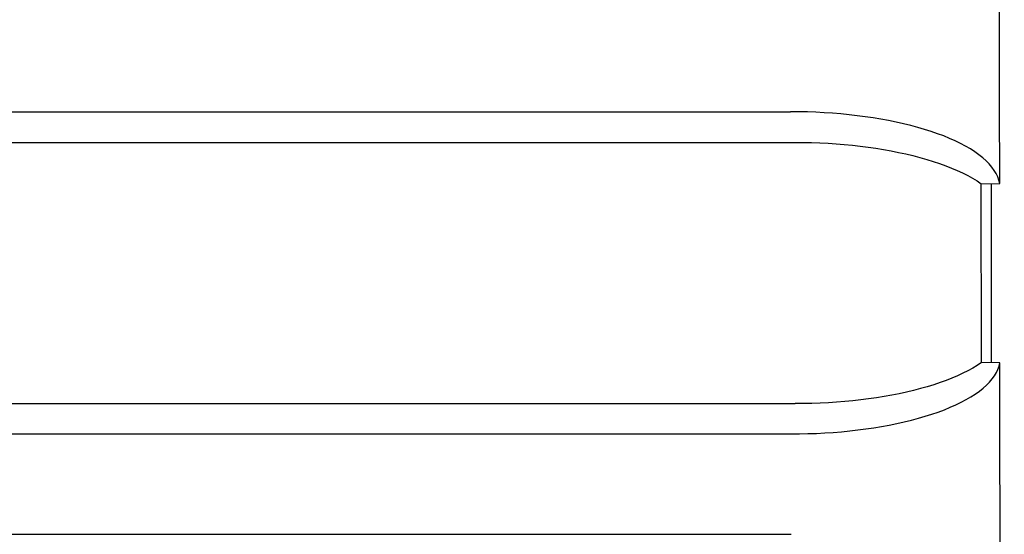
# Model space of a CAD drawing. Extents: x 551 to 2959, y 490 to 2220.
# Drawn here: x 1211 to 1235, y 961 to 973 of the extents above; entities that cross this region are included whole.
import ezdxf

# ---------------------------------------------------------------- set-up
doc = ezdxf.new("R2010")
doc.units = 0
doc.header["$LTSCALE"] = 30
doc.header["$MEASUREMENT"] = 0
doc.header["$PDSIZE"] = 40
doc.layers.get('0').update_dxf_attribs({"linetype": 'CONTINUOUS'})
doc.layers.get('Defpoints').update_dxf_attribs({"linetype": 'CONTINUOUS'})
doc.layers.add('1', color=7, linetype='CONTINUOUS')
doc.layers.add('1-0', color=7, linetype='CONTINUOUS')
doc.styles.get("Standard").update_dxf_attribs({"font": 'txt.shx', "bigfont": 'extfont.shx'})
doc.dimstyles.new('ME10_DIM_3', dxfattribs={"dimtxt": 16, "dimasz": 16, "dimexe": 5, "dimexo": 5, "dimtad": 1, "dimdec": 3, "dimdsep": 46, "dimtxsty": 'STANDARD', "dimsah": 1, "dimcen": 0.09, "dimclrd": 2, "dimclre": 2, "dimclrt": 2, "dimadec": 0, "dimazin": 0, "dimtfac": 1, "dimtdec": 4, "dimtofl": 0, "dimtmove": 0, "dimatfit": 3, "dimfxl": 1, "dimtolj": 1, "dimtzin": 0, "dimarcsym": 0})

# ---------------------------------------------------------------- blocks, each defined once
blk = doc.blocks.new('_Open30')
at = {"color": 0, "linetype": 'ByBlock', "lineweight": -2}
for p, q in [((-1, 0.2679), (0, 0)), ((0, 0), (-1, -0.2679)), ((0, 0), (-1, 0))]:
    blk.add_line(p, q, dxfattribs=at)
blk = doc.blocks.new('*D49')
at = {"layer": '1', "color": 2, "lineweight": -2}
for p, q in [((1207.718, 1133.486), (1404.11, 1133.486)), ((1399.11, 876.486), (1399.11, 1117.486)), ((1213.949, 860.486), (1404.11, 860.486))]:
    blk.add_line(p, q, dxfattribs=at)
at = {"layer": 'Defpoints', "color": 0}
for p in [(1202.718, 1133.486), (1399.11, 1133.486), (1208.949, 860.486)]:
    blk.add_point(p, dxfattribs=at)
at = {"layer": '1', "color": 2, "lineweight": -2, "xscale": 16, "yscale": 16, "zscale": 16}
for p, rotation in [((1399.11, 1133.486), 90), ((1399.11, 860.486), 270)]:
    blk.add_blockref('_Open30', p, dxfattribs=dict(at, rotation=rotation))
at = {"layer": '1', "color": 2, "insert": (1388.11, 996.986), "char_height": 16, "attachment_point": 5, "rotation": 90}
blk.add_mtext('\\A1;273', dxfattribs=at)
blk = doc.blocks.new('*D55')
at = {"layer": '1', "color": 2, "lineweight": -2}
for p, q in [((1236.626, 1183.486), (1438.549, 1183.486)), ((1433.549, 826.486), (1433.549, 1167.486)), ((1236.626, 810.486), (1438.549, 810.486))]:
    blk.add_line(p, q, dxfattribs=at)
at = {"layer": 'Defpoints', "color": 0}
for p in [(1231.626, 1183.486), (1433.549, 1183.486), (1231.626, 810.486)]:
    blk.add_point(p, dxfattribs=at)
at = {"layer": '1', "color": 2, "lineweight": -2, "xscale": 16, "yscale": 16, "zscale": 16}
for p, rotation in [((1433.549, 1183.486), 90), ((1433.549, 810.486), 270)]:
    blk.add_blockref('_Open30', p, dxfattribs=dict(at, rotation=rotation))
at = {"layer": '1', "color": 2, "insert": (1422.549, 996.986), "char_height": 16, "attachment_point": 5, "rotation": 90}
blk.add_mtext('\\A1;373', dxfattribs=at)

msp = doc.modelspace()

# ---------------------------------------------------------------- linework, layer by layer
at = {"layer": '1-0', "color": 0, "linetype": 'Continuous'}
for p, q in [((1234.8954, 971.2417), (1234.8924, 975.1867)), ((1234.8964, 969.2697), (1234.8954, 971.2417)), ((784.4734, 970.9867), (1229.9044, 970.9867)), ((1230.1062, 970.985), (1229.9048, 970.9865)), ((1229.9048, 970.9865), (1229.9048, 970.9865)), ((1229.9048, 970.9865), (1229.9048, 970.9865)), ((1229.9048, 970.9865), (1229.9048, 970.9865)), ((1229.9048, 970.9865), (1229.9048, 970.9865)), ((1229.9048, 970.9865), (1229.9048, 970.9865)), ((1229.9048, 970.9865), (1229.9048, 970.9865)), ((1229.9048, 970.9865), (1229.9048, 970.9865)), ((1229.9048, 970.9865), (1229.9048, 970.9865)), ((1229.9048, 970.9865), (1229.9048, 970.9865)), ((1229.9048, 970.9865), (1229.9048, 970.9865)), ((1229.9048, 970.9865), (1229.9048, 970.9865)), ((1229.9048, 970.9865), (1229.9048, 970.9865)), ((1229.9048, 970.9865), (1229.9048, 970.9865)), ((1229.9048, 970.9865), (1229.9048, 970.9865)), ((1229.9048, 970.9865), (1229.9048, 970.9865)), ((1229.9048, 970.9865), (1229.9048, 970.9865)), ((1229.9048, 970.9865), (1229.9048, 970.9865)), ((1229.9048, 970.9865), (1229.9048, 970.9865)), ((1229.9048, 970.9865), (1229.9048, 970.9865)), ((1229.9048, 970.9865), (1229.9048, 970.9865)), ((1229.9048, 970.9865), (1229.9048, 970.9865)), ((1229.9048, 970.9865), (1229.9048, 970.9865)), ((1229.9048, 970.9865), (1229.9048, 970.9865)), ((1229.9048, 970.9865), (1229.9048, 970.9865)), ((1229.9048, 970.9865), (1229.9048, 970.9865)), ((1229.9048, 970.9865), (1229.9048, 970.9865)), ((1229.9048, 970.9865), (1229.9048, 970.9865)), ((1229.9048, 970.9865), (1229.9048, 970.9865)), ((1229.9048, 970.9865), (1229.9048, 970.9865)), ((1229.9048, 970.9865), (1229.9048, 970.9865)), ((1229.9048, 970.9865), (1229.9048, 970.9865)), ((1229.9048, 970.9865), (1229.9048, 970.9865)), ((1229.9048, 970.9865), (1229.9048, 970.9865)), ((1229.9048, 970.9865), (1229.9048, 970.9865)), ((1229.9048, 970.9865), (1229.9048, 970.9865)), ((1229.9048, 970.9865), (1229.9048, 970.9865)), ((1230.3072, 970.9805), (1230.1062, 970.985)), ((1230.1062, 970.985), (1230.1062, 970.985)), ((1230.5077, 970.9731), (1230.3072, 970.9805)), ((1230.3072, 970.9805), (1230.3072, 970.9805)), ((1230.7075, 970.9627), (1230.5077, 970.9731)), ((1230.5077, 970.9731), (1230.5077, 970.9731)), ((1230.9061, 970.9494), (1230.7075, 970.9627)), ((1230.7075, 970.9627), (1230.7075, 970.9627)), ((1231.1034, 970.9331), (1230.9061, 970.9494)), ((1230.9061, 970.9494), (1230.9061, 970.9494)), ((1231.299, 970.9139), (1231.1034, 970.9331)), ((1231.1034, 970.9331), (1231.1034, 970.9331)), ((1231.4927, 970.8918), (1231.299, 970.9139)), ((1231.299, 970.9139), (1231.299, 970.9139)), ((1231.6843, 970.8667), (1231.4927, 970.8918)), ((1231.4927, 970.8918), (1231.4927, 970.8918)), ((1231.8733, 970.8388), (1231.6843, 970.8667)), ((1231.6843, 970.8667), (1231.6843, 970.8667)), ((1232.0595, 970.808), (1231.8733, 970.8388)), ((1231.8733, 970.8388), (1231.8733, 970.8388)), ((1232.2427, 970.7743), (1232.0595, 970.808)), ((1232.0595, 970.808), (1232.0595, 970.808)), ((1232.4224, 970.7378), (1232.2427, 970.7743)), ((1232.2427, 970.7743), (1232.2427, 970.7743)), ((1232.5984, 970.6985), (1232.4224, 970.7378)), ((1232.4224, 970.7378), (1232.4224, 970.7378)), ((1232.7703, 970.6564), (1232.5984, 970.6985)), ((1232.5984, 970.6985), (1232.5984, 970.6985)), ((1232.938, 970.6116), (1232.7703, 970.6564)), ((1232.7703, 970.6564), (1232.7703, 970.6564)), ((1233.1009, 970.5642), (1232.938, 970.6116)), ((1232.938, 970.6116), (1232.938, 970.6116)), ((1233.2588, 970.5141), (1233.1009, 970.5642)), ((1233.1009, 970.5642), (1233.1009, 970.5642)), ((1233.4114, 970.4615), (1233.2588, 970.5141)), ((1233.2588, 970.5141), (1233.2588, 970.5141)), ((1233.5583, 970.4064), (1233.4114, 970.4615)), ((1233.4114, 970.4615), (1233.4114, 970.4615)), ((1233.6993, 970.3488), (1233.5583, 970.4064)), ((1233.5583, 970.4064), (1233.5583, 970.4064)), ((1233.8339, 970.289), (1233.6993, 970.3488)), ((1233.6993, 970.3488), (1233.6993, 970.3488)), ((784.3674, 970.2547), (1230.0104, 970.2547)), ((1230.0104, 970.2549), (1230.2078, 970.2535)), ((1230.2078, 970.2535), (1230.2078, 970.2535)), ((1230.2078, 970.2535), (1230.4049, 970.2492)), ((1230.4049, 970.2492), (1230.4049, 970.2492)), ((1230.4049, 970.2492), (1230.6015, 970.2421)), ((1230.6015, 970.2421), (1230.6015, 970.2421)), ((1230.6015, 970.2421), (1230.7974, 970.2321)), ((1230.7974, 970.2321), (1230.7974, 970.2321)), ((1230.7974, 970.2321), (1230.9923, 970.2193)), ((1230.9923, 970.2193), (1230.9923, 970.2193)), ((1230.9923, 970.2193), (1231.1859, 970.2037)), ((1231.1859, 970.2037), (1231.1859, 970.2037)), ((1231.1859, 970.2037), (1231.3779, 970.1852)), ((1231.3779, 970.1852), (1231.3779, 970.1852)), ((1231.3779, 970.1852), (1231.5681, 970.1639)), ((1231.5681, 970.1639), (1231.5681, 970.1639)), ((1231.5681, 970.1639), (1231.7563, 970.1398)), ((1231.7563, 970.1398), (1231.7563, 970.1398)), ((1231.7563, 970.1398), (1231.9421, 970.1129)), ((1231.9421, 970.1129), (1231.9421, 970.1129)), ((1231.9421, 970.1129), (1232.1253, 970.0833)), ((1232.1253, 970.0833), (1232.1253, 970.0833)), ((1232.1253, 970.0833), (1232.3055, 970.0509)), ((1233.9619, 970.2268), (1233.8339, 970.289)), ((1233.8339, 970.289), (1233.8339, 970.289)), ((1234.0829, 970.1626), (1233.9619, 970.2268)), ((1233.9619, 970.2268), (1233.9619, 970.2268)), ((1234.1967, 970.0963), (1234.0829, 970.1626)), ((1234.0829, 970.1626), (1234.0829, 970.1626)), ((1234.3029, 970.028), (1234.1967, 970.0963)), ((1234.1967, 970.0963), (1234.1967, 970.0963)), ((1232.3055, 970.0509), (1232.3055, 970.0509)), ((1232.3055, 970.0509), (1232.4826, 970.0157)), ((1232.4826, 970.0157), (1232.4826, 970.0157)), ((1232.4826, 970.0157), (1232.6561, 969.9779)), ((1232.6561, 969.9779), (1232.6561, 969.9779)), ((1232.6561, 969.9779), (1232.8259, 969.9374)), ((1232.8259, 969.9374), (1232.8259, 969.9374)), ((1232.8259, 969.9374), (1232.9915, 969.8943)), ((1232.9915, 969.8943), (1232.9915, 969.8943)), ((1232.9915, 969.8943), (1233.1528, 969.8486)), ((1233.1528, 969.8486), (1233.1528, 969.8486)), ((1233.1528, 969.8486), (1233.3093, 969.8004)), ((1234.4013, 969.958), (1234.3029, 970.028)), ((1234.3029, 970.028), (1234.3029, 970.028)), ((1234.4916, 969.8863), (1234.4013, 969.958)), ((1234.4013, 969.958), (1234.4013, 969.958)), ((1234.5736, 969.813), (1234.4916, 969.8863)), ((1234.4916, 969.8863), (1234.4916, 969.8863)), ((1233.3093, 969.8004), (1233.3093, 969.8004)), ((1233.3093, 969.8004), (1233.4609, 969.7497)), ((1233.4609, 969.7497), (1233.4609, 969.7497)), ((1233.4609, 969.7497), (1233.6071, 969.6965)), ((1233.6071, 969.6965), (1233.6071, 969.6965)), ((1233.6071, 969.6965), (1233.7476, 969.6411)), ((1233.7476, 969.6411), (1233.7476, 969.6411)), ((1233.7476, 969.6411), (1233.8823, 969.5833)), ((1234.647, 969.7383), (1234.5736, 969.813)), ((1234.5736, 969.813), (1234.5736, 969.813)), ((1234.7116, 969.6624), (1234.647, 969.7383)), ((1234.647, 969.7383), (1234.647, 969.7383)), ((1234.7672, 969.5853), (1234.7116, 969.6624)), ((1234.7116, 969.6624), (1234.7116, 969.6624)), ((1233.8823, 969.5833), (1233.8823, 969.5833)), ((1233.8823, 969.5833), (1234.0107, 969.5233)), ((1234.0107, 969.5233), (1234.0107, 969.5233)), ((1234.0107, 969.5233), (1234.1325, 969.4613)), ((1234.1325, 969.4613), (1234.1325, 969.4613)), ((1234.1325, 969.4613), (1234.2475, 969.3972)), ((1234.2475, 969.3972), (1234.2475, 969.3972)), ((1234.2475, 969.3972), (1234.3554, 969.3312)), ((1234.8136, 969.5074), (1234.7672, 969.5853)), ((1234.7672, 969.5853), (1234.7672, 969.5853)), ((1234.8507, 969.4286), (1234.8136, 969.5074)), ((1234.8136, 969.5074), (1234.8136, 969.5074)), ((1234.8785, 969.3493), (1234.8507, 969.4286)), ((1234.8507, 969.4286), (1234.8507, 969.4286)), ((1234.3554, 969.3312), (1234.3554, 969.3312)), ((1234.3554, 969.3312), (1234.4559, 969.2634)), ((1234.4554, 969.2637), (1234.8964, 969.2697)), ((1234.4559, 969.2634), (1234.4559, 969.2634)), ((1234.4559, 969.2634), (1234.4559, 969.2634)), ((1234.4559, 969.2634), (1234.4559, 969.2634)), ((1234.4559, 969.2634), (1234.4559, 969.2634)), ((1234.4559, 969.2634), (1234.4559, 969.2634)), ((1234.4559, 969.2634), (1234.4559, 969.2634)), ((1234.4559, 969.2634), (1234.4559, 969.2634)), ((1234.4559, 969.2634), (1234.4559, 969.2634)), ((1234.4559, 969.2634), (1234.4559, 969.2634)), ((1234.4559, 969.2634), (1234.4559, 969.2634)), ((1234.4559, 969.2634), (1234.4559, 969.2634)), ((1234.4559, 969.2634), (1234.4559, 969.2634)), ((1234.4559, 969.2634), (1234.4559, 969.2634)), ((1234.4559, 969.2634), (1234.4559, 969.2634)), ((1234.4559, 969.2634), (1234.4559, 969.2634)), ((1234.4559, 969.2634), (1234.4559, 969.2634)), ((1234.4559, 969.2634), (1234.4559, 969.2634)), ((1234.4559, 969.2634), (1234.4559, 969.2634)), ((1234.4559, 969.2634), (1234.4559, 969.2634)), ((1234.4559, 969.2634), (1234.4559, 969.2634)), ((1234.4559, 969.2634), (1234.4559, 969.2634)), ((1234.4559, 969.2634), (1234.4559, 969.2634)), ((1234.4559, 969.2634), (1234.4559, 969.2634)), ((1234.4559, 969.2634), (1234.4559, 969.2634)), ((1234.4559, 969.2634), (1234.4559, 969.2634)), ((1234.4559, 969.2634), (1234.4559, 969.2634)), ((1234.4559, 969.2634), (1234.4559, 969.2634)), ((1234.4572, 967.8394), (1234.4559, 969.2634)), ((1234.4559, 969.2634), (1234.4559, 969.2634)), ((1234.4559, 969.2634), (1234.4559, 969.2634)), ((1234.4559, 969.2634), (1234.4559, 969.2634)), ((1234.6894, 969.2667), (1234.6894, 964.9887)), ((1234.8967, 969.2696), (1234.8785, 969.3493)), ((1234.8785, 969.3493), (1234.8785, 969.3493)), ((1234.4585, 966.4154), (1234.4572, 967.8394)), ((1234.4572, 967.8394), (1234.4572, 967.8394)), ((1234.4599, 964.9914), (1234.4585, 966.4154)), ((1234.4585, 966.4154), (1234.4585, 966.4154)), ((1234.3601, 964.9247), (1234.253, 964.8598)), ((1234.4599, 964.9914), (1234.3601, 964.9247)), ((1234.3601, 964.9247), (1234.3601, 964.9247)), ((1234.9004, 964.9857), (1234.4604, 964.9917)), ((1234.855, 964.829), (1234.8822, 964.907)), ((1234.8822, 964.907), (1234.9001, 964.9854)), ((1234.8822, 964.907), (1234.8822, 964.907)), ((1234.9001, 964.9854), (1234.9001, 964.9854)), ((1234.9001, 964.9854), (1234.9001, 964.9854)), ((1234.9001, 964.9854), (1234.9001, 964.9854)), ((1234.9001, 964.9854), (1234.9001, 964.9854)), ((1234.9001, 964.9854), (1234.9001, 964.9854)), ((1234.9001, 964.9854), (1234.9001, 964.9854)), ((1234.9001, 964.9854), (1234.9001, 964.9854)), ((1234.9001, 964.9854), (1234.9001, 964.9854)), ((1234.9001, 964.9854), (1234.9001, 964.9854)), ((1234.9001, 964.9854), (1234.9001, 964.9854)), ((1234.9001, 964.9854), (1234.9001, 964.9854)), ((1234.9001, 964.9854), (1234.9001, 964.9854)), ((1234.9001, 964.9854), (1234.9001, 964.9854)), ((1234.9001, 964.9854), (1234.9001, 964.9854)), ((1234.9001, 964.9854), (1234.9001, 964.9854)), ((1234.9001, 964.9854), (1234.9001, 964.9854)), ((1234.9001, 964.9854), (1234.9001, 964.9854)), ((1234.9001, 964.9854), (1234.9001, 964.9854)), ((1234.9001, 964.9854), (1234.9001, 964.9854)), ((1234.9001, 964.9854), (1234.9001, 964.9854)), ((1234.9001, 964.9854), (1234.9001, 964.9854)), ((1234.9001, 964.9854), (1234.9001, 964.9854)), ((1234.9001, 964.9854), (1234.9001, 964.9854)), ((1234.9001, 964.9854), (1234.9001, 964.9854)), ((1234.9001, 964.9854), (1234.9001, 964.9854)), ((1234.9001, 964.9854), (1234.9001, 964.9854)), ((1234.9001, 964.9854), (1234.9001, 964.9854)), ((1234.9001, 964.9854), (1234.9001, 964.9854)), ((1234.9001, 964.9854), (1234.9001, 964.9854)), ((1234.9001, 964.9854), (1234.9001, 964.9854)), ((1234.9001, 964.9854), (1234.9001, 964.9854)), ((1234.9001, 964.9854), (1234.9001, 964.9854)), ((1234.9001, 964.9854), (1234.9001, 964.9854)), ((1234.9001, 964.9854), (1234.9001, 964.9854)), ((1234.9001, 964.9854), (1234.9001, 964.9854)), ((1234.9001, 964.9854), (1234.9001, 964.9854)), ((1234.9019, 963.0452), (1234.9001, 964.9854)), ((1234.9001, 964.9854), (1234.9001, 964.9854)), ((1234.9001, 964.9854), (1234.9001, 964.9854)), ((1234.9001, 964.9854), (1234.9001, 964.9854)), ((1233.8902, 964.6763), (1233.7563, 964.6193)), ((1234.0178, 964.7355), (1233.8902, 964.6763)), ((1233.8902, 964.6763), (1233.8902, 964.6763)), ((1234.1388, 964.7966), (1234.0178, 964.7355)), ((1234.0178, 964.7355), (1234.0178, 964.7355)), ((1234.253, 964.8598), (1234.1388, 964.7966)), ((1234.1388, 964.7966), (1234.1388, 964.7966)), ((1234.253, 964.8598), (1234.253, 964.8598)), ((1234.7178, 964.5992), (1234.7726, 964.6749)), ((1234.7726, 964.6749), (1234.8184, 964.7516)), ((1234.7726, 964.6749), (1234.7726, 964.6749)), ((1234.8184, 964.7516), (1234.855, 964.829)), ((1234.8184, 964.7516), (1234.8184, 964.7516)), ((1234.855, 964.829), (1234.855, 964.829)), ((1233.3198, 964.4618), (1233.1637, 964.414)), ((1233.4708, 964.5119), (1233.3198, 964.4618)), ((1233.3198, 964.4618), (1233.3198, 964.4618)), ((1233.6164, 964.5645), (1233.4708, 964.5119)), ((1233.4708, 964.5119), (1233.4708, 964.5119)), ((1233.7563, 964.6193), (1233.6164, 964.5645)), ((1233.6164, 964.5645), (1233.6164, 964.5645)), ((1233.7563, 964.6193), (1233.7563, 964.6193)), ((1234.5006, 964.3787), (1234.5816, 964.4509)), ((1234.5816, 964.4509), (1234.6541, 964.5244)), ((1234.5816, 964.4509), (1234.5816, 964.4509)), ((1234.6541, 964.5244), (1234.7178, 964.5992)), ((1234.6541, 964.5244), (1234.6541, 964.5244)), ((1234.7178, 964.5992), (1234.7178, 964.5992)), ((1232.3172, 964.2133), (1232.1368, 964.1811)), ((1232.4943, 964.2482), (1232.3172, 964.2133)), ((1232.3172, 964.2133), (1232.3172, 964.2133)), ((1232.6678, 964.2858), (1232.4943, 964.2482)), ((1232.4943, 964.2482), (1232.4943, 964.2482)), ((1232.8374, 964.326), (1232.6678, 964.2858)), ((1232.6678, 964.2858), (1232.6678, 964.2858)), ((1233.0028, 964.3687), (1232.8374, 964.326)), ((1232.8374, 964.326), (1232.8374, 964.326)), ((1233.1637, 964.414), (1233.0028, 964.3687)), ((1233.0028, 964.3687), (1233.0028, 964.3687)), ((1233.1637, 964.414), (1233.1637, 964.414)), ((1234.2086, 964.1715), (1234.3139, 964.2389)), ((1234.3139, 964.2389), (1234.4112, 964.308)), ((1234.3139, 964.2389), (1234.3139, 964.2389)), ((1234.4112, 964.308), (1234.5006, 964.3787)), ((1234.4112, 964.308), (1234.4112, 964.308)), ((1234.5006, 964.3787), (1234.5006, 964.3787)), ((784.3634, 964.0097), (1230.0144, 964.0097)), ((1230.2126, 964.0115), (1230.0142, 964.0101)), ((1230.0142, 964.0101), (1230.0142, 964.0101)), ((1230.0142, 964.0101), (1230.0142, 964.0101)), ((1230.0142, 964.0101), (1230.0142, 964.0101)), ((1230.0142, 964.0101), (1230.0142, 964.0101)), ((1230.0142, 964.0101), (1230.0142, 964.0101)), ((1230.0142, 964.0101), (1230.0142, 964.0101)), ((1230.0142, 964.0101), (1230.0142, 964.0101)), ((1230.0142, 964.0101), (1230.0142, 964.0101)), ((1230.0142, 964.0101), (1230.0142, 964.0101)), ((1230.0142, 964.0101), (1230.0142, 964.0101)), ((1230.0142, 964.0101), (1230.0142, 964.0101)), ((1230.0142, 964.0101), (1230.0142, 964.0101)), ((1230.0142, 964.0101), (1230.0142, 964.0101)), ((1230.0142, 964.0101), (1230.0142, 964.0101)), ((1230.0142, 964.0101), (1230.0142, 964.0101)), ((1230.0142, 964.0101), (1230.0142, 964.0101)), ((1230.0142, 964.0101), (1230.0142, 964.0101)), ((1230.0142, 964.0101), (1230.0142, 964.0101)), ((1230.0142, 964.0101), (1230.0142, 964.0101)), ((1230.0142, 964.0101), (1230.0142, 964.0101)), ((1230.0142, 964.0101), (1230.0142, 964.0101)), ((1230.0142, 964.0101), (1230.0142, 964.0101)), ((1230.0142, 964.0101), (1230.0142, 964.0101)), ((1230.0142, 964.0101), (1230.0142, 964.0101)), ((1230.0142, 964.0101), (1230.0142, 964.0101)), ((1230.0142, 964.0101), (1230.0142, 964.0101)), ((1230.0142, 964.0101), (1230.0142, 964.0101)), ((1230.4107, 964.0158), (1230.2126, 964.0115)), ((1230.2126, 964.0115), (1230.2126, 964.0115)), ((1230.6082, 964.0229), (1230.4107, 964.0158)), ((1230.4107, 964.0158), (1230.4107, 964.0158)), ((1230.805, 964.0328), (1230.6082, 964.0229)), ((1230.6082, 964.0229), (1230.6082, 964.0229)), ((1231.0006, 964.0456), (1230.805, 964.0328)), ((1230.805, 964.0328), (1230.805, 964.0328)), ((1231.195, 964.0612), (1231.0006, 964.0456)), ((1231.0006, 964.0456), (1231.0006, 964.0456)), ((1231.3877, 964.0796), (1231.195, 964.0612)), ((1231.195, 964.0612), (1231.195, 964.0612)), ((1231.5785, 964.1008), (1231.3877, 964.0796)), ((1231.3877, 964.0796), (1231.3877, 964.0796)), ((1231.7671, 964.1248), (1231.5785, 964.1008)), ((1231.5785, 964.1008), (1231.5785, 964.1008)), ((1231.9533, 964.1516), (1231.7671, 964.1248)), ((1231.7671, 964.1248), (1231.7671, 964.1248)), ((1232.1368, 964.1811), (1231.9533, 964.1516)), ((1231.9533, 964.1516), (1231.9533, 964.1516)), ((1232.1368, 964.1811), (1232.1368, 964.1811)), ((1233.7148, 963.9217), (1233.8486, 963.981)), ((1233.8486, 963.981), (1233.9757, 964.0425)), ((1233.8486, 963.981), (1233.8486, 963.981)), ((1233.9757, 964.0425), (1234.0958, 964.106)), ((1233.9757, 964.0425), (1233.9757, 964.0425)), ((1234.0958, 964.106), (1234.2086, 964.1715)), ((1234.0958, 964.106), (1234.0958, 964.106)), ((1234.2086, 964.1715), (1234.2086, 964.1715)), ((1233.1188, 963.708), (1233.2763, 963.7578)), ((1233.2763, 963.7578), (1233.4284, 963.81)), ((1233.2763, 963.7578), (1233.2763, 963.7578)), ((1233.4284, 963.81), (1233.5747, 963.8647)), ((1233.4284, 963.81), (1233.4284, 963.81)), ((1233.5747, 963.8647), (1233.7148, 963.9217)), ((1233.5747, 963.8647), (1233.5747, 963.8647)), ((1233.7148, 963.9217), (1233.7148, 963.9217)), ((1232.0771, 963.4651), (1232.2607, 963.4987)), ((1232.2607, 963.4987), (1232.4407, 963.5352)), ((1232.2607, 963.4987), (1232.2607, 963.4987)), ((1232.4407, 963.5352), (1232.6168, 963.5743)), ((1232.4407, 963.5352), (1232.4407, 963.5352)), ((1232.6168, 963.5743), (1232.7887, 963.6162)), ((1232.6168, 963.5743), (1232.6168, 963.5743)), ((1232.7887, 963.6162), (1232.9562, 963.6608)), ((1232.7887, 963.6162), (1232.7887, 963.6162)), ((1232.9562, 963.6608), (1233.1188, 963.708)), ((1232.9562, 963.6608), (1232.9562, 963.6608)), ((1233.1188, 963.708), (1233.1188, 963.708)), ((784.4674, 963.2867), (1229.9104, 963.2867)), ((1229.9108, 963.2865), (1230.1136, 963.2879)), ((1230.1136, 963.2879), (1230.316, 963.2924)), ((1230.1136, 963.2879), (1230.1136, 963.2879)), ((1230.316, 963.2924), (1230.5178, 963.2998)), ((1230.316, 963.2924), (1230.316, 963.2924)), ((1230.5178, 963.2998), (1230.7188, 963.3102)), ((1230.5178, 963.2998), (1230.5178, 963.2998)), ((1230.7188, 963.3102), (1230.9187, 963.3236)), ((1230.7188, 963.3102), (1230.7188, 963.3102)), ((1230.9187, 963.3236), (1231.1171, 963.3399)), ((1230.9187, 963.3236), (1230.9187, 963.3236)), ((1231.1171, 963.3399), (1231.3137, 963.3591)), ((1231.1171, 963.3399), (1231.1171, 963.3399)), ((1231.3137, 963.3591), (1231.5084, 963.3813)), ((1231.3137, 963.3591), (1231.3137, 963.3591)), ((1231.5084, 963.3813), (1231.7007, 963.4064)), ((1231.5084, 963.3813), (1231.5084, 963.3813)), ((1231.7007, 963.4064), (1231.8904, 963.4343)), ((1231.7007, 963.4064), (1231.7007, 963.4064)), ((1231.8904, 963.4343), (1232.0771, 963.4651)), ((1231.8904, 963.4343), (1231.8904, 963.4343)), ((1232.0771, 963.4651), (1232.0771, 963.4651)), ((1234.9037, 961.1051), (1234.9019, 963.0452)), ((1234.9019, 963.0452), (1234.9019, 963.0452)), ((1234.9056, 959.165), (1234.9037, 961.1051)), ((1234.9037, 961.1051), (1234.9037, 961.1051)), ((784.4654, 960.8867), (1229.9134, 960.8867))]:
    msp.add_line(p, q, dxfattribs=at)

# ---------------------------------------------------------------- dimensions: what is measured, and where the dimension line sits
at = {"layer": '1'}
for base, p1, p2, picture, middle in [((1433.5495, 1183.4864), (1231.6258, 810.4864), (1231.6258, 1183.4864), '*D55', (1422.5495, 996.9864)), ((1399.1098, 1133.4864), (1208.9494, 860.4864), (1202.7179, 1133.4864), '*D49', (1388.1098, 996.9864))]:
    dim = msp.add_linear_dim(base=base, p1=p1, p2=p2, angle=90, dimstyle='ME10_DIM_3', override={"dimtxt": 16, "dimasz": 16, "dimgap": 3, "dimtoh": 1, "dimblk1": 'Open30', "dimblk2": 'Open30'}, dxfattribs=at)
    dim.commit()
    dim.dimension.update_dxf_attribs({"geometry": picture, "text_midpoint": middle})

doc.saveas('drawing.dxf')
